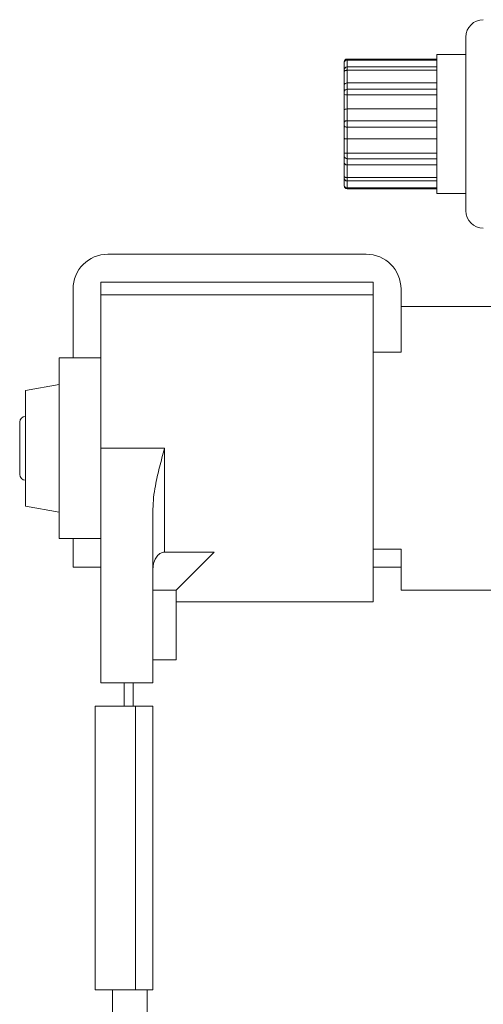
# Model space of a CAD drawing. Units: millimetres. Extents: x -409 to 678, y -408 to 606.
# Drawn here: x 182 to 222, y -11 to 74 of the extents above; entities that cross this region are included whole.
import ezdxf

# ---------------------------------------------------------------- set-up
doc = ezdxf.new("R2010")
doc.units = ezdxf.units.MM

msp = doc.modelspace()

# ---------------------------------------------------------------- linework, layer by layer
at = {"color": 7, "linetype": 'Continuous', "lineweight": 0}
for p, q in [((220.695, 72.72), (220.695, 57.72)), ((210.195, 70.527), (210.195, 70.57)), ((218.195, 70.82), (210.445, 70.82)), ((210.445, 70.734), (218.195, 70.734)), ((220.695, 71.22), (218.195, 71.22)), ((218.195, 59.22), (218.195, 71.22)), ((210.195, 69.886), (210.195, 70.527)), ((210.195, 69.746), (210.195, 69.886)), ((210.195, 68.568), (210.195, 69.746)), ((218.195, 70.136), (210.445, 70.136)), ((210.445, 69.855), (210.445, 68.755)), ((210.445, 69.855), (218.195, 69.855)), ((210.195, 67.994), (210.195, 68.568)), ((210.445, 68.755), (210.445, 68.219)), ((210.445, 68.755), (218.195, 68.755)), ((210.445, 68.219), (210.445, 67.734)), ((210.445, 68.219), (218.195, 68.219)), ((210.195, 67.752), (210.195, 67.994)), ((210.195, 66.445), (210.195, 67.752)), ((210.445, 67.734), (218.195, 67.734)), ((210.445, 67.734), (210.445, 66.514)), ((210.195, 65.359), (210.195, 66.445)), ((210.445, 66.514), (210.445, 65.499)), ((210.445, 66.514), (218.195, 66.514)), ((210.445, 65.499), (210.445, 64.94)), ((210.445, 65.499), (218.195, 65.499)), ((210.195, 65.08), (210.195, 65.359)), ((210.195, 63.994), (210.195, 65.08)), ((210.445, 64.94), (218.195, 64.94)), ((210.445, 64.94), (210.445, 63.925)), ((210.195, 62.687), (210.195, 63.994)), ((210.445, 63.925), (218.195, 63.925)), ((210.445, 63.925), (210.445, 62.705)), ((210.195, 62.445), (210.195, 62.687)), ((210.195, 61.871), (210.195, 62.445)), ((210.445, 62.705), (210.445, 62.22)), ((210.445, 62.705), (218.195, 62.705)), ((210.445, 62.22), (218.195, 62.22)), ((210.445, 62.22), (210.445, 61.684)), ((210.195, 60.693), (210.195, 61.871)), ((210.445, 61.684), (218.195, 61.684)), ((210.445, 61.684), (210.445, 60.584)), ((210.195, 60.553), (210.195, 60.693)), ((210.195, 59.912), (210.195, 60.553)), ((210.445, 60.584), (218.195, 60.584)), ((210.195, 59.87), (210.195, 59.912)), ((210.445, 60.303), (218.195, 60.303)), ((210.445, 59.705), (218.195, 59.705)), ((210.445, 59.62), (218.195, 59.62)), ((218.195, 59.22), (220.695, 59.22)), ((189.795, 53.97), (212.095, 53.97)), ((212.695, 51.57), (189.195, 51.57)), ((189.195, 51.57), (189.195, 46.944)), ((212.695, 46.944), (212.695, 51.57)), ((186.795, 45.02), (186.795, 50.97)), ((212.695, 50.47), (189.195, 50.47)), ((215.095, 50.97), (215.095, 45.53)), ((229.195, 49.47), (215.095, 49.47)), ((189.195, 37.22), (189.195, 46.944)), ((212.695, 23.97), (212.695, 46.944)), ((215.095, 45.53), (212.695, 45.53)), ((185.595, 45.02), (189.195, 45.02)), ((185.595, 29.42), (185.595, 45.02)), ((185.595, 42.731), (182.695, 42.22)), ((182.695, 32.22), (182.695, 42.22)), ((182.195, 39.47), (182.195, 34.97)), ((194.695, 37.22), (189.195, 37.22)), ((189.195, 16.97), (189.195, 37.22)), ((194.695, 37.22), (194.695, 28.247)), ((182.695, 32.22), (185.595, 31.708)), ((193.695, 16.97), (193.695, 31.976)), ((185.595, 29.42), (189.195, 29.42)), ((186.795, 26.97), (186.795, 29.42)), ((194.695, 28.247), (198.973, 28.247)), ((198.973, 28.247), (195.695, 24.97)), ((212.695, 28.525), (215.095, 28.525)), ((215.095, 28.525), (215.095, 27.117)), ((189.195, 26.97), (186.795, 26.97)), ((215.095, 26.97), (212.695, 26.97)), ((215.095, 27.117), (215.095, 24.97)), ((195.695, 24.97), (193.695, 24.97)), ((195.695, 24.97), (195.695, 18.97)), ((215.095, 24.97), (229.195, 24.97)), ((195.695, 23.97), (212.695, 23.97)), ((193.695, 18.97), (195.695, 18.97)), ((193.695, 16.97), (189.195, 16.97)), ((191.195, 14.97), (191.195, 16.97)), ((191.995, 14.97), (191.995, 16.97)), ((188.695, 14.97), (192.195, 14.97)), ((188.695, -9.53), (188.695, 14.97)), ((192.195, -9.53), (192.195, 14.97)), ((192.195, 14.97), (193.695, 14.97)), ((193.695, 14.97), (193.695, -9.53)), ((188.695, -9.53), (192.195, -9.53)), ((190.195, -9.53), (190.195, -12.03)), ((193.695, -9.53), (192.195, -9.53)), ((193.195, -12.03), (193.195, -9.53))]:
    msp.add_line(p, q, dxfattribs=at)
at = {"color": 8, "linetype": 'Continuous', "lineweight": 0}
for p, q in [((210.445, 70.82), (210.445, 70.734)), ((210.445, 70.734), (210.445, 70.136)), ((210.445, 70.136), (210.445, 69.855)), ((210.445, 60.584), (210.445, 60.303)), ((210.445, 60.303), (210.445, 59.705)), ((210.445, 59.705), (210.445, 59.62))]:
    msp.add_line(p, q, dxfattribs=at)
at = {"color": 7, "linetype": 'Continuous', "lineweight": 0, "flags": 128}
for points in [[(210.195, 69.746), (210.2, 69.767), (210.214, 69.788), (210.237, 69.807), (210.268, 69.823), (210.306, 69.837), (210.349, 69.847), (210.396, 69.853), (210.445, 69.855)], [(210.195, 65.359), (210.2, 65.387), (210.214, 65.413), (210.237, 65.437), (210.268, 65.458), (210.306, 65.476), (210.349, 65.489), (210.396, 65.497), (210.445, 65.499)], [(210.195, 65.08), (210.2, 65.052), (210.214, 65.026), (210.237, 65.002), (210.268, 64.981), (210.306, 64.963), (210.349, 64.95), (210.396, 64.942), (210.445, 64.94)], [(210.195, 60.693), (210.2, 60.672), (210.214, 60.651), (210.237, 60.633), (210.268, 60.616), (210.306, 60.602), (210.349, 60.592), (210.396, 60.586), (210.445, 60.584)]]:
    msp.add_lwpolyline(points, dxfattribs=at)
at = {"color": 7, "linetype": 'Continuous', "lineweight": 0}
for centre, radius, start, end in [((222.195, 72.72), 1.5, 90, 180), ((210.445, 70.57), 0.25, 90, 180), ((210.425, 70.503), 0.232, 85.1544, 174.15275), ((210.445, 69.886), 0.25, 90, 180), ((210.433, 67.981), 0.238, 87.116, 176.79141), ((210.383, 68.637), 0.905, 258.02946, 273.95149), ((210.383, 61.802), 0.905, 86.04851, 101.97054), ((210.433, 62.458), 0.238, 183.20859, 272.884), ((210.445, 60.553), 0.25, 180, 270), ((210.425, 59.936), 0.232, 185.85527, 274.83758), ((210.445, 59.87), 0.25, 180, 270), ((222.195, 57.72), 1.5, 180, 270), ((189.795, 50.97), 3, 90, 180), ((212.095, 50.97), 3, 0, 90), ((182.695, 39.47), 0.5, 90, 180), ((182.695, 34.97), 0.5, 180, 270)]:
    msp.add_arc(centre, radius, start, end, dxfattribs=at)
for centre, ratio, start_param, end_param in [((210.445, 68.568), 0.747956, 1.570796, 3.141593), ((210.445, 66.445), 0.273771, 1.570796, 3.141593), ((210.445, 63.994), 0.273771, 3.141593, 4.712389), ((210.445, 61.871), 0.747956, 3.141593, 4.712389)]:
    msp.add_ellipse(centre, major_axis=(0.25, 0), ratio=ratio, start_param=start_param, end_param=end_param, dxfattribs=at)
for points, knots in [([(193.695, 31.976), (193.708, 32.309), (193.733, 32.98), (193.884, 33.917), (194.062, 34.788), (194.323, 35.863), (194.544, 36.671), (194.693, 37.212), (194.695, 37.22)], [0, 0, 0, 0, 0.187118, 0.37596, 0.530694, 0.685456, 0.995699, 1, 1, 1, 1]), ([(193.695, 26.827), (193.698, 26.902), (193.704, 27.079), (193.762, 27.358), (193.862, 27.617), (193.985, 27.826), (194.136, 28.011), (194.338, 28.167), (194.547, 28.241), (194.662, 28.246), (194.695, 28.247)], [0, 0, 0, 0, 0.11749, 0.278982, 0.445365, 0.551415, 0.659819, 0.819066, 0.947723, 1, 1, 1, 1])]:
    msp.add_open_spline(points, degree=3, knots=knots, dxfattribs=at)

doc.saveas('drawing.dxf')
